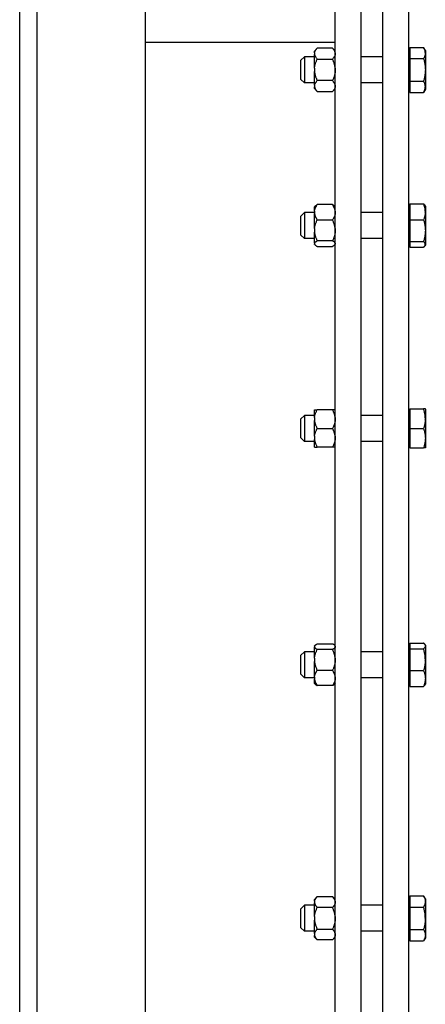
# Model space of a CAD drawing. Extents: x 12 to 586, y 8 to 380.
# Drawn here: x 406 to 414, y 168 to 186 of the extents above; entities that cross this region are included whole.
import ezdxf

# ---------------------------------------------------------------- set-up
doc = ezdxf.new("R2010")
doc.units = 0
doc.layers.get('0').update_dxf_attribs({"linetype": 'CONTINUOUS'})

msp = doc.modelspace()

# ---------------------------------------------------------------- linework, layer by layer
at = {"color": 7}
for p, q in [((406.02, 221.176), (406.02, 117.976)), ((406.02, 221.176), (406.02, 117.976)), ((406.34, 221.176), (406.34, 117.976)), ((406.34, 221.176), (406.34, 117.976)), ((408.34, 221.176), (408.34, 117.976)), ((406.34, 220.976), (406.34, 118.176)), ((408.34, 220.976), (408.34, 118.176)), ((411.86, 150.456), (411.86, 188.696)), ((412.34, 150.456), (412.34, 188.696)), ((412.74, 150.456), (412.74, 188.696)), ((413.22, 150.456), (413.22, 188.696)), ((406.34, 185.776), (406.34, 153.376))]:
    msp.add_line(p, q, dxfattribs=at)
at = {"color": 7, "ltscale": 0.088}
msp.add_line((411.86, 185.776), (408.34, 185.776), dxfattribs=at)
at = {"color": 7, "ltscale": 0.001839}
for p, q in [((411.476, 185.616), (411.528, 185.668)), ((411.86, 185.616), (411.808, 185.668)), ((411.476, 184.92), (411.528, 184.868)), ((411.86, 184.92), (411.808, 184.868))]:
    msp.add_line(p, q, dxfattribs=at)
at = {"color": 7, "ltscale": 0.000784683}
for p, q in [((411.476, 185.585), (411.476, 185.616)), ((411.86, 185.585), (411.86, 185.616)), ((411.476, 184.92), (411.476, 184.951)), ((411.86, 184.92), (411.86, 184.951)), ((411.476, 169.892), (411.476, 169.924)), ((411.86, 169.892), (411.86, 169.924)), ((411.476, 169.228), (411.476, 169.259)), ((411.86, 169.228), (411.86, 169.259))]:
    msp.add_line(p, q, dxfattribs=at)
at = {"color": 7, "ltscale": 0.00083046}
for p, q in [((411.476, 185.585), (411.476, 185.551)), ((411.86, 185.585), (411.86, 185.551))]:
    msp.add_line(p, q, dxfattribs=at)
at = {"color": 7, "ltscale": 0.007001}
for p, q in [((411.808, 185.668), (411.528, 185.668)), ((411.528, 185.468), (411.808, 185.468)), ((411.808, 185.068), (411.528, 185.068)), ((411.528, 184.868), (411.808, 184.868)), ((411.808, 182.775), (411.528, 182.775)), ((411.528, 182.492), (411.808, 182.492)), ((411.808, 182.106), (411.528, 182.106)), ((411.528, 182.002), (411.808, 182.002)), ((411.808, 178.982), (411.528, 178.982)), ((411.528, 178.636), (411.808, 178.636)), ((411.808, 178.289), (411.528, 178.289)), ((411.528, 174.652), (411.808, 174.652)), ((411.808, 174.548), (411.528, 174.548)), ((411.528, 174.162), (411.808, 174.162)), ((411.808, 173.879), (411.528, 173.879)), ((411.528, 169.976), (411.808, 169.976)), ((411.808, 169.776), (411.528, 169.776)), ((411.528, 169.376), (411.808, 169.376)), ((411.808, 169.176), (411.528, 169.176))]:
    msp.add_line(p, q, dxfattribs=at)
at = {"color": 7, "ltscale": 0.00059967}
for p, q in [((413.22, 185.601), (413.244, 185.601)), ((413.22, 185.601), (413.244, 185.601)), ((413.22, 184.935), (413.244, 184.935)), ((413.22, 182.721), (413.244, 182.721)), ((413.22, 182.721), (413.244, 182.721)), ((413.22, 182.056), (413.244, 182.056)), ((413.22, 178.968), (413.244, 178.968)), ((413.22, 178.968), (413.244, 178.968)), ((413.22, 178.303), (413.244, 178.303)), ((413.22, 174.598), (413.244, 174.598)), ((413.22, 174.598), (413.244, 174.598)), ((413.22, 173.933), (413.244, 173.933)), ((413.22, 169.908), (413.244, 169.908)), ((413.22, 169.908), (413.244, 169.908)), ((413.22, 169.243), (413.244, 169.243))]:
    msp.add_line(p, q, dxfattribs=at)
at = {"color": 7, "ltscale": 0.006274}
for p, q in [((413.244, 185.684), (413.495, 185.684)), ((413.244, 185.684), (413.495, 185.684)), ((413.244, 185.476), (413.495, 185.476)), ((413.244, 185.06), (413.495, 185.06)), ((413.244, 184.852), (413.495, 184.852)), ((413.244, 182.79), (413.495, 182.79)), ((413.244, 182.79), (413.495, 182.79)), ((413.244, 182.496), (413.495, 182.496)), ((413.244, 182.094), (413.495, 182.094)), ((413.244, 181.987), (413.495, 181.987)), ((413.244, 178.996), (413.495, 178.996)), ((413.244, 178.636), (413.495, 178.636)), ((413.244, 178.276), (413.495, 178.276)), ((413.244, 174.667), (413.495, 174.667)), ((413.244, 174.667), (413.495, 174.667)), ((413.244, 174.559), (413.495, 174.559)), ((413.244, 174.158), (413.495, 174.158)), ((413.244, 173.864), (413.495, 173.864)), ((413.244, 169.991), (413.495, 169.991)), ((413.244, 169.991), (413.495, 169.991)), ((413.244, 169.783), (413.495, 169.783)), ((413.244, 169.368), (413.495, 169.368)), ((413.244, 169.16), (413.495, 169.16))]:
    msp.add_line(p, q, dxfattribs=at)
at = {"color": 7, "ltscale": 0.005196}
for p, q in [((413.244, 185.684), (413.244, 185.476)), ((413.244, 185.06), (413.244, 184.852)), ((413.244, 169.991), (413.244, 169.783)), ((413.244, 169.368), (413.244, 169.16))]:
    msp.add_line(p, q, dxfattribs=at)
at = {"color": 7, "ltscale": 5.29955e-05}
msp.add_line((413.495, 185.684), (413.496, 185.682), dxfattribs=at)
at = {"color": 7, "ltscale": 0.001613}
for p, q in [((413.528, 185.628), (413.495, 185.684)), ((413.528, 185.628), (413.495, 185.684)), ((413.528, 184.908), (413.495, 184.852)), ((413.528, 184.908), (413.495, 184.852))]:
    msp.add_line(p, q, dxfattribs=at)
at = {"color": 7, "ltscale": 0.001313}
msp.add_line((413.528, 185.628), (413.528, 185.575), dxfattribs=at)
at = {"color": 7, "ltscale": 0.016677}
msp.add_line((413.528, 185.575), (413.528, 184.908), dxfattribs=at)
at = {"color": 7, "ltscale": 0.002475}
for p, q in [((411.22, 185.438), (411.29, 185.508)), ((411.22, 185.098), (411.29, 185.028)), ((411.22, 182.558), (411.29, 182.628)), ((411.22, 182.218), (411.29, 182.148)), ((411.22, 178.806), (411.29, 178.876)), ((411.22, 178.466), (411.29, 178.396)), ((411.22, 174.435), (411.29, 174.505)), ((411.22, 174.095), (411.29, 174.025)), ((411.22, 169.746), (411.29, 169.816)), ((411.22, 169.406), (411.29, 169.336))]:
    msp.add_line(p, q, dxfattribs=at)
at = {"color": 7, "ltscale": 0.007931}
msp.add_line((411.22, 185.438), (411.22, 185.121), dxfattribs=at)
at = {"color": 7, "ltscale": 0.011196}
for p, q in [((411.29, 185.508), (411.29, 185.06)), ((411.29, 169.783), (411.29, 169.336))]:
    msp.add_line(p, q, dxfattribs=at)
at = {"color": 7, "ltscale": 0.004649}
for p, q in [((411.476, 185.508), (411.29, 185.508)), ((411.476, 185.028), (411.29, 185.028)), ((411.476, 182.628), (411.29, 182.628)), ((411.476, 182.148), (411.29, 182.148)), ((411.476, 178.876), (411.29, 178.876)), ((411.476, 178.396), (411.29, 178.396)), ((411.476, 174.505), (411.29, 174.505)), ((411.476, 174.025), (411.29, 174.025)), ((411.476, 169.816), (411.29, 169.816)), ((411.476, 169.336), (411.29, 169.336))]:
    msp.add_line(p, q, dxfattribs=at)
at = {"color": 7, "ltscale": 0.002735}
for p, q in [((411.476, 185.442), (411.476, 185.551)), ((411.86, 185.442), (411.86, 185.551)), ((411.476, 169.292), (411.476, 169.402)), ((411.86, 169.292), (411.86, 169.402))]:
    msp.add_line(p, q, dxfattribs=at)
at = {"color": 7, "ltscale": 0.003519}
for p, q in [((411.476, 185.301), (411.476, 185.442)), ((411.86, 185.301), (411.86, 185.442)), ((411.476, 169.402), (411.476, 169.542)), ((411.86, 169.402), (411.86, 169.542))]:
    msp.add_line(p, q, dxfattribs=at)
at = {"color": 7, "ltscale": 0.010001}
for p, q in [((412.74, 185.508), (412.34, 185.508)), ((412.74, 185.028), (412.34, 185.028)), ((412.74, 182.628), (412.34, 182.628)), ((412.74, 182.148), (412.34, 182.148)), ((412.74, 178.876), (412.34, 178.876)), ((412.74, 178.396), (412.34, 178.396)), ((412.74, 174.505), (412.34, 174.505)), ((412.74, 174.025), (412.34, 174.025)), ((412.74, 169.816), (412.34, 169.816)), ((412.74, 169.336), (412.34, 169.336))]:
    msp.add_line(p, q, dxfattribs=at)
at = {"color": 7, "ltscale": 0.010392}
for p, q in [((413.244, 185.476), (413.244, 185.06)), ((413.244, 169.783), (413.244, 169.368))]:
    msp.add_line(p, q, dxfattribs=at)
at = {"color": 7, "ltscale": 0.001661}
for p, q in [((411.476, 185.301), (411.476, 185.235)), ((411.86, 185.301), (411.86, 185.235))]:
    msp.add_line(p, q, dxfattribs=at)
at = {"color": 7, "ltscale": 0.006254}
for p, q in [((411.476, 184.985), (411.476, 185.235)), ((411.86, 184.985), (411.86, 185.235)), ((411.476, 169.609), (411.476, 169.859)), ((411.86, 169.609), (411.86, 169.859))]:
    msp.add_line(p, q, dxfattribs=at)
at = {"color": 7, "ltscale": 0.000569153}
msp.add_line((411.22, 185.121), (411.22, 185.098), dxfattribs=at)
at = {"color": 7, "ltscale": 0.000803757}
msp.add_line((411.29, 185.06), (411.29, 185.028), dxfattribs=at)
at = {"color": 7, "ltscale": 0.000830841}
for p, q in [((411.476, 184.985), (411.476, 184.951)), ((411.86, 184.985), (411.86, 184.951)), ((411.476, 169.892), (411.476, 169.859)), ((411.86, 169.892), (411.86, 169.859)), ((411.476, 169.292), (411.476, 169.259)), ((411.86, 169.292), (411.86, 169.259))]:
    msp.add_line(p, q, dxfattribs=at)
at = {"color": 7, "ltscale": 8.74864e-05}
msp.add_line((413.497, 184.855), (413.495, 184.852), dxfattribs=at)
at = {"color": 7, "ltscale": 0.000375478}
for p, q in [((411.476, 182.736), (411.487, 182.747)), ((411.86, 182.736), (411.85, 182.747)), ((411.476, 173.917), (411.487, 173.907)), ((411.86, 173.917), (411.85, 173.907))]:
    msp.add_line(p, q, dxfattribs=at)
at = {"color": 7, "ltscale": 0.001989}
for p, q in [((411.476, 182.657), (411.476, 182.736)), ((411.86, 182.657), (411.86, 182.736)), ((411.476, 173.917), (411.476, 173.997)), ((411.86, 173.917), (411.86, 173.997))]:
    msp.add_line(p, q, dxfattribs=at)
at = {"color": 7, "ltscale": 0.007349}
for p, q in [((413.244, 182.79), (413.244, 182.496)), ((413.244, 174.158), (413.244, 173.864))]:
    msp.add_line(p, q, dxfattribs=at)
at = {"color": 7, "ltscale": 0.000371905}
for p, q in [((413.528, 182.748), (413.52, 182.761)), ((413.528, 182.748), (413.52, 182.761)), ((413.528, 182.029), (413.52, 182.016)), ((413.528, 182.029), (413.52, 182.016)), ((413.528, 174.625), (413.52, 174.638)), ((413.528, 174.625), (413.52, 174.638)), ((413.528, 173.906), (413.52, 173.893)), ((413.528, 173.906), (413.52, 173.893))]:
    msp.add_line(p, q, dxfattribs=at)
at = {"color": 7, "ltscale": 4.64642e-05}
msp.add_line((413.52, 182.761), (413.521, 182.759), dxfattribs=at)
at = {"color": 7, "ltscale": 0.002787}
msp.add_line((413.528, 182.748), (413.528, 182.637), dxfattribs=at)
at = {"color": 7, "ltscale": 0.008355}
for p, q in [((411.22, 182.558), (411.22, 182.224)), ((411.22, 174.43), (411.22, 174.095))]:
    msp.add_line(p, q, dxfattribs=at)
at = {"color": 7, "ltscale": 0.011796}
for p, q in [((411.29, 182.628), (411.29, 182.157)), ((411.29, 174.497), (411.29, 174.025))]:
    msp.add_line(p, q, dxfattribs=at)
at = {"color": 7, "ltscale": 0.001175}
for p, q in [((411.476, 182.657), (411.476, 182.61)), ((411.86, 182.657), (411.86, 182.61)), ((411.476, 174.044), (411.476, 173.997)), ((411.86, 174.044), (411.86, 173.997))]:
    msp.add_line(p, q, dxfattribs=at)
at = {"color": 7, "ltscale": 0.003284}
for p, q in [((411.476, 182.478), (411.476, 182.61)), ((411.86, 182.478), (411.86, 182.61)), ((411.476, 174.044), (411.476, 174.175)), ((411.86, 174.044), (411.86, 174.175))]:
    msp.add_line(p, q, dxfattribs=at)
at = {"color": 7, "ltscale": 0.003691}
for p, q in [((411.476, 182.331), (411.476, 182.478)), ((411.86, 182.331), (411.86, 182.478)), ((411.476, 174.175), (411.476, 174.323)), ((411.86, 174.175), (411.86, 174.323))]:
    msp.add_line(p, q, dxfattribs=at)
at = {"color": 7, "ltscale": 0.010038}
for p, q in [((413.244, 182.496), (413.244, 182.094)), ((413.244, 174.559), (413.244, 174.158))]:
    msp.add_line(p, q, dxfattribs=at)
at = {"color": 7, "ltscale": 0.015204}
msp.add_line((413.528, 182.637), (413.528, 182.029), dxfattribs=at)
at = {"color": 7, "ltscale": 0.001605}
for p, q in [((411.476, 182.331), (411.476, 182.267)), ((411.86, 182.331), (411.86, 182.267)), ((411.476, 174.387), (411.476, 174.323)), ((411.86, 174.387), (411.86, 174.323))]:
    msp.add_line(p, q, dxfattribs=at)
at = {"color": 7, "ltscale": 0.000144577}
msp.add_line((411.22, 182.224), (411.22, 182.218), dxfattribs=at)
at = {"color": 7, "ltscale": 0.000204468}
msp.add_line((411.29, 182.157), (411.29, 182.148), dxfattribs=at)
at = {"color": 7, "ltscale": 0.005106}
for p, q in [((411.476, 182.062), (411.476, 182.267)), ((411.86, 182.062), (411.86, 182.267)), ((411.476, 174.387), (411.476, 174.591)), ((411.86, 174.387), (411.86, 174.591))]:
    msp.add_line(p, q, dxfattribs=at)
at = {"color": 7, "ltscale": 0.000429916}
for p, q in [((411.476, 182.062), (411.476, 182.045)), ((411.86, 182.062), (411.86, 182.045)), ((411.476, 174.609), (411.476, 174.591)), ((411.86, 174.609), (411.86, 174.591))]:
    msp.add_line(p, q, dxfattribs=at)
at = {"color": 7, "ltscale": 0.000119781}
for p, q in [((411.476, 182.04), (411.476, 182.045)), ((411.86, 182.04), (411.86, 182.045)), ((411.476, 174.609), (411.476, 174.613)), ((411.86, 174.609), (411.86, 174.613))]:
    msp.add_line(p, q, dxfattribs=at)
at = {"color": 7, "ltscale": 0.000375748}
for p, q in [((411.476, 182.04), (411.487, 182.03)), ((411.86, 182.04), (411.85, 182.03)), ((411.476, 174.613), (411.487, 174.624)), ((411.86, 174.613), (411.85, 174.624))]:
    msp.add_line(p, q, dxfattribs=at)
at = {"color": 7, "ltscale": 0.002689}
msp.add_line((413.244, 182.094), (413.244, 181.987), dxfattribs=at)
at = {"color": 7, "ltscale": 0.012}
msp.add_line((411.29, 178.876), (411.29, 178.396), dxfattribs=at)
at = {"color": 7, "ltscale": 0.003611}
for p, q in [((411.476, 178.838), (411.476, 178.982)), ((411.86, 178.838), (411.86, 178.982)), ((411.476, 178.636), (411.476, 178.78)), ((411.86, 178.636), (411.86, 178.78)), ((411.476, 178.491), (411.476, 178.636)), ((411.86, 178.491), (411.86, 178.636)), ((411.476, 178.289), (411.476, 178.434)), ((411.86, 178.289), (411.86, 178.434))]:
    msp.add_line(p, q, dxfattribs=at)
at = {"color": 7, "ltscale": 0.0013}
for p, q in [((411.476, 178.982), (411.528, 178.982)), ((411.86, 178.982), (411.808, 178.982)), ((411.476, 178.289), (411.528, 178.289)), ((411.86, 178.289), (411.808, 178.289))]:
    msp.add_line(p, q, dxfattribs=at)
at = {"color": 7, "ltscale": 0.001439}
for p, q in [((411.476, 178.838), (411.476, 178.78)), ((411.86, 178.838), (411.86, 178.78)), ((411.476, 178.491), (411.476, 178.434)), ((411.86, 178.491), (411.86, 178.434))]:
    msp.add_line(p, q, dxfattribs=at)
at = {"color": 7, "ltscale": 0.009}
for p, q in [((413.244, 178.996), (413.244, 178.636)), ((413.244, 178.636), (413.244, 178.276))]:
    msp.add_line(p, q, dxfattribs=at)
at = {"color": 7, "ltscale": 0.000803375}
for p, q in [((413.528, 178.996), (413.495, 178.996)), ((413.528, 178.276), (413.495, 178.276))]:
    msp.add_line(p, q, dxfattribs=at)
at = {"color": 7, "ltscale": 5.50163e-06}
for p, q in [((413.528, 178.995), (413.528, 178.996)), ((413.528, 178.995), (413.528, 178.996)), ((413.528, 178.276), (413.528, 178.276)), ((413.528, 178.276), (413.528, 178.276))]:
    msp.add_line(p, q, dxfattribs=at)
at = {"color": 7, "ltscale": 0.004683}
msp.add_line((413.528, 178.995), (413.528, 178.808), dxfattribs=at)
at = {"color": 7, "ltscale": 0.0085}
msp.add_line((411.22, 178.806), (411.22, 178.466), dxfattribs=at)
at = {"color": 7, "ltscale": 0.013308}
msp.add_line((413.528, 178.808), (413.528, 178.276), dxfattribs=at)
at = {"color": 7, "ltscale": 0.00269}
msp.add_line((413.244, 174.667), (413.244, 174.559), dxfattribs=at)
at = {"color": 7, "ltscale": 0.000204086}
msp.add_line((411.29, 174.505), (411.29, 174.497), dxfattribs=at)
at = {"color": 7, "ltscale": 0.006873}
msp.add_line((413.528, 174.625), (413.528, 174.35), dxfattribs=at)
at = {"color": 7, "ltscale": 0.000144958}
msp.add_line((411.22, 174.435), (411.22, 174.43), dxfattribs=at)
at = {"color": 7, "ltscale": 0.011118}
msp.add_line((413.528, 174.35), (413.528, 173.906), dxfattribs=at)
at = {"color": 7, "ltscale": 4.13539e-05}
msp.add_line((413.521, 173.894), (413.52, 173.893), dxfattribs=at)
at = {"color": 7, "ltscale": 0.001838}
for p, q in [((411.476, 169.924), (411.528, 169.976)), ((411.86, 169.924), (411.808, 169.976)), ((411.476, 169.228), (411.528, 169.176)), ((411.86, 169.228), (411.808, 169.176))]:
    msp.add_line(p, q, dxfattribs=at)
at = {"color": 7, "ltscale": 0.001612}
for p, q in [((413.528, 169.935), (413.495, 169.991)), ((413.528, 169.935), (413.495, 169.991)), ((413.528, 169.216), (413.495, 169.16)), ((413.528, 169.216), (413.495, 169.16))]:
    msp.add_line(p, q, dxfattribs=at)
at = {"color": 7, "ltscale": 5.88169e-05}
msp.add_line((413.497, 169.989), (413.495, 169.991), dxfattribs=at)
at = {"color": 7, "ltscale": 0.009208}
msp.add_line((413.528, 169.935), (413.528, 169.567), dxfattribs=at)
at = {"color": 7, "ltscale": 0.000569534}
msp.add_line((411.22, 169.746), (411.22, 169.723), dxfattribs=at)
at = {"color": 7, "ltscale": 0.000804138}
msp.add_line((411.29, 169.816), (411.29, 169.783), dxfattribs=at)
at = {"color": 7, "ltscale": 0.00793}
msp.add_line((411.22, 169.723), (411.22, 169.406), dxfattribs=at)
at = {"color": 7, "ltscale": 0.001662}
for p, q in [((411.476, 169.609), (411.476, 169.542)), ((411.86, 169.609), (411.86, 169.542))]:
    msp.add_line(p, q, dxfattribs=at)
at = {"color": 7, "ltscale": 0.008783}
msp.add_line((413.528, 169.567), (413.528, 169.216), dxfattribs=at)
at = {"color": 7, "ltscale": 4.92081e-05}
msp.add_line((413.496, 169.162), (413.495, 169.16), dxfattribs=at)
at = {"color": 7}
for points in [[(411.476, 185.585), (411.477, 185.589), (411.478, 185.593), (411.48, 185.597), (411.481, 185.601), (411.482, 185.604), (411.483, 185.607), (411.486, 185.613), (411.489, 185.618), (411.493, 185.624), (411.497, 185.63), (411.501, 185.636), (411.506, 185.643), (411.511, 185.649), (411.516, 185.655), (411.522, 185.662), (411.528, 185.668)], [(411.86, 185.585), (411.86, 185.589), (411.859, 185.593), (411.857, 185.597), (411.856, 185.601), (411.855, 185.604), (411.853, 185.607), (411.851, 185.613), (411.848, 185.618), (411.844, 185.624), (411.84, 185.63), (411.836, 185.636), (411.831, 185.643), (411.826, 185.649), (411.82, 185.655), (411.815, 185.662), (411.808, 185.668)], [(413.527, 185.576), (413.528, 185.582), (413.527, 185.589), (413.527, 185.595), (413.526, 185.602), (413.525, 185.609), (413.523, 185.616), (413.522, 185.622), (413.52, 185.629), (413.517, 185.637), (413.515, 185.644), (413.512, 185.651), (413.508, 185.659), (413.504, 185.667), (413.5, 185.675), (413.495, 185.684)], [(413.527, 185.576), (413.527, 185.569), (413.527, 185.562), (413.526, 185.556), (413.524, 185.549), (413.523, 185.542), (413.521, 185.535), (413.519, 185.528), (413.517, 185.521), (413.514, 185.513), (413.511, 185.506), (413.508, 185.499), (413.504, 185.491), (413.5, 185.484), (413.495, 185.476)], [(411.476, 185.551), (411.477, 185.547), (411.478, 185.543), (411.48, 185.539), (411.481, 185.535), (411.482, 185.532), (411.483, 185.529), (411.486, 185.523), (411.489, 185.518), (411.493, 185.512), (411.497, 185.506), (411.501, 185.5), (411.506, 185.493), (411.511, 185.487), (411.516, 185.481), (411.522, 185.474), (411.528, 185.468)], [(411.476, 185.301), (411.478, 185.311), (411.479, 185.321), (411.481, 185.332), (411.483, 185.342), (411.485, 185.352), (411.488, 185.363), (411.491, 185.374), (411.494, 185.385), (411.498, 185.396), (411.502, 185.407), (411.506, 185.419), (411.511, 185.431), (411.516, 185.443), (411.522, 185.455), (411.528, 185.468)], [(411.86, 185.551), (411.86, 185.547), (411.859, 185.543), (411.857, 185.539), (411.856, 185.535), (411.855, 185.532), (411.853, 185.529), (411.851, 185.523), (411.848, 185.518), (411.844, 185.512), (411.84, 185.506), (411.836, 185.5), (411.831, 185.493), (411.826, 185.487), (411.82, 185.481), (411.815, 185.474), (411.808, 185.468)], [(411.86, 185.301), (411.859, 185.311), (411.858, 185.321), (411.856, 185.332), (411.854, 185.342), (411.852, 185.352), (411.849, 185.363), (411.846, 185.374), (411.843, 185.385), (411.839, 185.396), (411.835, 185.407), (411.831, 185.419), (411.826, 185.431), (411.82, 185.443), (411.815, 185.455), (411.808, 185.468)], [(413.495, 185.476), (413.5, 185.46), (413.504, 185.444), (413.508, 185.429), (413.511, 185.414), (413.514, 185.4), (413.517, 185.386), (413.519, 185.372), (413.521, 185.359), (413.523, 185.346), (413.524, 185.331), (413.526, 185.317), (413.527, 185.303), (413.527, 185.289), (413.528, 185.276), (413.528, 185.262), (413.527, 185.248), (413.527, 185.234), (413.526, 185.22), (413.525, 185.206), (413.523, 185.192), (413.521, 185.178), (413.519, 185.165), (413.517, 185.151), (413.514, 185.137), (413.511, 185.123), (413.508, 185.108), (413.504, 185.092), (413.5, 185.077), (413.495, 185.06)], [(411.476, 185.235), (411.478, 185.225), (411.479, 185.215), (411.481, 185.204), (411.483, 185.194), (411.485, 185.184), (411.488, 185.173), (411.491, 185.162), (411.494, 185.151), (411.498, 185.14), (411.502, 185.129), (411.506, 185.117), (411.511, 185.105), (411.516, 185.093), (411.522, 185.081), (411.528, 185.068)], [(411.86, 185.235), (411.859, 185.225), (411.858, 185.215), (411.856, 185.204), (411.854, 185.194), (411.852, 185.184), (411.849, 185.173), (411.846, 185.162), (411.843, 185.151), (411.839, 185.14), (411.835, 185.129), (411.831, 185.117), (411.826, 185.105), (411.82, 185.093), (411.815, 185.081), (411.808, 185.068)], [(411.476, 184.985), (411.477, 184.989), (411.478, 184.993), (411.48, 184.997), (411.481, 185.001), (411.482, 185.004), (411.483, 185.007), (411.486, 185.013), (411.489, 185.018), (411.493, 185.024), (411.497, 185.03), (411.501, 185.036), (411.506, 185.043), (411.511, 185.049), (411.516, 185.055), (411.522, 185.062), (411.528, 185.068)], [(411.86, 184.985), (411.86, 184.989), (411.859, 184.993), (411.857, 184.997), (411.856, 185.001), (411.855, 185.004), (411.853, 185.007), (411.851, 185.013), (411.848, 185.018), (411.844, 185.024), (411.84, 185.03), (411.836, 185.036), (411.831, 185.043), (411.826, 185.049), (411.82, 185.055), (411.815, 185.062), (411.808, 185.068)], [(413.495, 184.852), (413.5, 184.861), (413.505, 184.87), (413.509, 184.879), (413.513, 184.887), (413.516, 184.895), (413.518, 184.902), (413.521, 184.91), (413.523, 184.917), (413.524, 184.925), (413.526, 184.932), (413.527, 184.939), (413.527, 184.946), (413.528, 184.952), (413.528, 184.959), (413.527, 184.966), (413.527, 184.973), (413.526, 184.98), (413.525, 184.987), (413.523, 184.994), (413.522, 184.998), (413.521, 185.002), (413.52, 185.006), (413.519, 185.01), (413.516, 185.017), (413.513, 185.025), (413.509, 185.034), (413.505, 185.042), (413.501, 185.051), (413.495, 185.06)], [(411.476, 184.951), (411.477, 184.947), (411.478, 184.943), (411.48, 184.939), (411.481, 184.935), (411.482, 184.932), (411.483, 184.929), (411.486, 184.923), (411.489, 184.918), (411.493, 184.912), (411.497, 184.906), (411.501, 184.9), (411.506, 184.893), (411.511, 184.887), (411.516, 184.881), (411.522, 184.874), (411.528, 184.868)], [(411.86, 184.951), (411.86, 184.947), (411.859, 184.943), (411.857, 184.939), (411.856, 184.935), (411.855, 184.932), (411.853, 184.929), (411.851, 184.923), (411.848, 184.918), (411.844, 184.912), (411.84, 184.906), (411.836, 184.9), (411.831, 184.893), (411.826, 184.887), (411.82, 184.881), (411.815, 184.874), (411.808, 184.868)], [(411.476, 182.657), (411.477, 182.663), (411.479, 182.67), (411.48, 182.677), (411.482, 182.684), (411.484, 182.691), (411.487, 182.698), (411.489, 182.705), (411.492, 182.711), (411.495, 182.717), (411.498, 182.724), (411.501, 182.73), (411.503, 182.735), (411.506, 182.739), (411.511, 182.748), (411.516, 182.757), (411.522, 182.766), (411.528, 182.775)], [(411.487, 182.747), (411.491, 182.75), (411.495, 182.754), (411.5, 182.758), (411.505, 182.761), (411.511, 182.765), (411.516, 182.768), (411.522, 182.771), (411.528, 182.775)], [(411.86, 182.657), (411.859, 182.663), (411.858, 182.67), (411.857, 182.677), (411.855, 182.684), (411.853, 182.691), (411.85, 182.698), (411.848, 182.705), (411.845, 182.711), (411.842, 182.717), (411.839, 182.724), (411.836, 182.73), (411.834, 182.735), (411.831, 182.739), (411.826, 182.748), (411.82, 182.757), (411.815, 182.766), (411.808, 182.775)], [(411.85, 182.747), (411.846, 182.75), (411.842, 182.754), (411.837, 182.758), (411.832, 182.761), (411.826, 182.765), (411.82, 182.768), (411.815, 182.771), (411.808, 182.775)], [(413.52, 182.761), (413.518, 182.764), (413.516, 182.768), (413.513, 182.771), (413.51, 182.775), (413.508, 182.777), (413.506, 182.78), (413.501, 182.785), (413.495, 182.79)], [(413.527, 182.637), (413.528, 182.646), (413.527, 182.656), (413.527, 182.665), (413.526, 182.674), (413.525, 182.684), (413.523, 182.694), (413.522, 182.703), (413.52, 182.713), (413.517, 182.723), (413.515, 182.734), (413.512, 182.744), (413.508, 182.755), (413.504, 182.766), (413.5, 182.778), (413.495, 182.79)], [(413.495, 182.79), (413.501, 182.785), (413.506, 182.78), (413.508, 182.777), (413.51, 182.775), (413.513, 182.771), (413.516, 182.768), (413.518, 182.764), (413.52, 182.761)], [(411.476, 182.61), (411.477, 182.603), (411.479, 182.597), (411.48, 182.59), (411.482, 182.583), (411.484, 182.576), (411.487, 182.569), (411.489, 182.562), (411.492, 182.556), (411.495, 182.55), (411.498, 182.543), (411.501, 182.536), (411.503, 182.532), (411.506, 182.528), (411.511, 182.518), (411.516, 182.51), (411.522, 182.501), (411.528, 182.492)], [(411.476, 182.331), (411.478, 182.341), (411.479, 182.35), (411.481, 182.36), (411.483, 182.37), (411.485, 182.38), (411.488, 182.39), (411.491, 182.401), (411.494, 182.411), (411.498, 182.422), (411.502, 182.433), (411.506, 182.444), (411.511, 182.456), (411.516, 182.467), (411.522, 182.48), (411.528, 182.492)], [(411.86, 182.61), (411.859, 182.603), (411.858, 182.597), (411.857, 182.59), (411.855, 182.583), (411.853, 182.576), (411.85, 182.569), (411.848, 182.562), (411.845, 182.556), (411.842, 182.55), (411.839, 182.543), (411.836, 182.536), (411.834, 182.532), (411.831, 182.528), (411.826, 182.518), (411.82, 182.51), (411.815, 182.501), (411.808, 182.492)], [(411.86, 182.331), (411.859, 182.341), (411.858, 182.35), (411.856, 182.36), (411.854, 182.37), (411.852, 182.38), (411.849, 182.39), (411.846, 182.401), (411.843, 182.411), (411.839, 182.422), (411.835, 182.433), (411.831, 182.444), (411.826, 182.456), (411.82, 182.467), (411.815, 182.48), (411.808, 182.492)], [(413.527, 182.637), (413.527, 182.628), (413.527, 182.618), (413.526, 182.609), (413.524, 182.599), (413.523, 182.589), (413.521, 182.579), (413.519, 182.569), (413.517, 182.559), (413.514, 182.549), (413.511, 182.539), (413.508, 182.529), (413.504, 182.518), (413.5, 182.507), (413.495, 182.496)], [(413.495, 182.496), (413.5, 182.48), (413.504, 182.465), (413.508, 182.451), (413.511, 182.436), (413.514, 182.423), (413.517, 182.409), (413.519, 182.396), (413.521, 182.383), (413.523, 182.37), (413.524, 182.356), (413.526, 182.343), (413.527, 182.329), (413.527, 182.316), (413.528, 182.303), (413.528, 182.289), (413.527, 182.276), (413.527, 182.262), (413.526, 182.249), (413.525, 182.235), (413.523, 182.221), (413.521, 182.209), (413.519, 182.196), (413.517, 182.182), (413.514, 182.169), (413.511, 182.155), (413.508, 182.14), (413.504, 182.126), (413.5, 182.11), (413.495, 182.094)], [(411.476, 182.267), (411.478, 182.257), (411.479, 182.247), (411.481, 182.237), (411.483, 182.227), (411.485, 182.217), (411.488, 182.207), (411.491, 182.197), (411.494, 182.186), (411.498, 182.175), (411.502, 182.164), (411.506, 182.153), (411.511, 182.142), (411.516, 182.13), (411.522, 182.118), (411.528, 182.106)], [(411.86, 182.267), (411.859, 182.257), (411.858, 182.247), (411.856, 182.237), (411.854, 182.227), (411.852, 182.217), (411.849, 182.207), (411.846, 182.197), (411.843, 182.186), (411.839, 182.175), (411.835, 182.164), (411.831, 182.153), (411.826, 182.142), (411.82, 182.13), (411.815, 182.118), (411.808, 182.106)], [(411.476, 182.062), (411.477, 182.064), (411.478, 182.065), (411.479, 182.068), (411.481, 182.071), (411.484, 182.074), (411.486, 182.077), (411.49, 182.08), (411.492, 182.082), (411.494, 182.084), (411.496, 182.086), (411.499, 182.088), (411.505, 182.092), (411.511, 182.096), (411.516, 182.099), (411.522, 182.102), (411.528, 182.106)], [(411.487, 182.03), (411.491, 182.026), (411.495, 182.023), (411.5, 182.019), (411.505, 182.016), (411.511, 182.012), (411.516, 182.009), (411.522, 182.005), (411.528, 182.002)], [(411.86, 182.062), (411.86, 182.064), (411.859, 182.065), (411.858, 182.068), (411.856, 182.071), (411.853, 182.074), (411.85, 182.077), (411.847, 182.08), (411.845, 182.082), (411.843, 182.084), (411.841, 182.086), (411.838, 182.088), (411.832, 182.092), (411.826, 182.096), (411.82, 182.099), (411.815, 182.102), (411.808, 182.106)], [(411.85, 182.03), (411.846, 182.026), (411.842, 182.023), (411.837, 182.019), (411.832, 182.016), (411.826, 182.012), (411.82, 182.009), (411.815, 182.005), (411.808, 182.002)], [(413.52, 182.016), (413.522, 182.018), (413.523, 182.021), (413.524, 182.024), (413.526, 182.028), (413.527, 182.032), (413.527, 182.035), (413.528, 182.039), (413.528, 182.042), (413.527, 182.046), (413.527, 182.049), (413.526, 182.053), (413.525, 182.057), (413.523, 182.06), (413.521, 182.064), (413.519, 182.068), (413.516, 182.072), (413.513, 182.076), (413.509, 182.081), (413.505, 182.085), (413.501, 182.09), (413.495, 182.094)], [(413.495, 181.987), (413.501, 181.992), (413.506, 181.997), (413.508, 182), (413.51, 182.002), (413.513, 182.006), (413.516, 182.009), (413.518, 182.012), (413.52, 182.016)], [(413.495, 181.987), (413.501, 181.992), (413.506, 181.997), (413.508, 182), (413.51, 182.002), (413.513, 182.006), (413.516, 182.009), (413.518, 182.012), (413.52, 182.016)], [(411.476, 178.838), (411.478, 178.846), (411.479, 178.855), (411.481, 178.864), (411.483, 178.873), (411.485, 178.882), (411.488, 178.891), (411.491, 178.9), (411.494, 178.91), (411.498, 178.919), (411.502, 178.929), (411.506, 178.939), (411.511, 178.95), (411.516, 178.96), (411.522, 178.971), (411.528, 178.982)], [(411.86, 178.838), (411.859, 178.846), (411.858, 178.855), (411.856, 178.864), (411.854, 178.873), (411.852, 178.882), (411.849, 178.891), (411.846, 178.9), (411.843, 178.91), (411.839, 178.919), (411.835, 178.929), (411.831, 178.939), (411.826, 178.95), (411.82, 178.96), (411.815, 178.971), (411.808, 178.982)], [(413.527, 178.808), (413.528, 178.82), (413.527, 178.831), (413.527, 178.843), (413.526, 178.854), (413.525, 178.866), (413.523, 178.878), (413.522, 178.89), (413.52, 178.902), (413.517, 178.914), (413.515, 178.927), (413.512, 178.94), (413.508, 178.953), (413.504, 178.967), (413.5, 178.981), (413.495, 178.996)], [(411.476, 178.78), (411.478, 178.771), (411.479, 178.763), (411.481, 178.754), (411.483, 178.745), (411.485, 178.736), (411.488, 178.727), (411.491, 178.717), (411.494, 178.708), (411.498, 178.698), (411.502, 178.688), (411.506, 178.678), (411.511, 178.668), (411.516, 178.658), (411.522, 178.647), (411.528, 178.636)], [(411.86, 178.78), (411.859, 178.771), (411.858, 178.763), (411.856, 178.754), (411.854, 178.745), (411.852, 178.736), (411.849, 178.727), (411.846, 178.717), (411.843, 178.708), (411.839, 178.698), (411.835, 178.688), (411.831, 178.678), (411.826, 178.668), (411.82, 178.658), (411.815, 178.647), (411.808, 178.636)], [(413.527, 178.808), (413.527, 178.797), (413.527, 178.785), (413.526, 178.774), (413.524, 178.762), (413.523, 178.75), (413.521, 178.738), (413.519, 178.726), (413.517, 178.713), (413.514, 178.7), (413.511, 178.688), (413.508, 178.676), (413.504, 178.663), (413.5, 178.649), (413.495, 178.636)], [(411.476, 178.491), (411.478, 178.5), (411.479, 178.509), (411.481, 178.517), (411.483, 178.526), (411.485, 178.535), (411.488, 178.545), (411.491, 178.554), (411.494, 178.563), (411.498, 178.573), (411.502, 178.583), (411.506, 178.593), (411.511, 178.603), (411.516, 178.614), (411.522, 178.624), (411.528, 178.636)], [(411.86, 178.491), (411.859, 178.5), (411.858, 178.509), (411.856, 178.517), (411.854, 178.526), (411.852, 178.535), (411.849, 178.545), (411.846, 178.554), (411.843, 178.563), (411.839, 178.573), (411.835, 178.583), (411.831, 178.593), (411.826, 178.603), (411.82, 178.614), (411.815, 178.624), (411.808, 178.636)], [(413.495, 178.636), (413.5, 178.623), (413.503, 178.611), (413.507, 178.599), (413.51, 178.587), (413.513, 178.576), (413.515, 178.567), (413.517, 178.558), (413.518, 178.549), (413.52, 178.542), (413.521, 178.536), (413.522, 178.529), (413.523, 178.523), (413.524, 178.511), (413.526, 178.498), (413.527, 178.486), (413.527, 178.474), (413.528, 178.462), (413.528, 178.45), (413.527, 178.438), (413.527, 178.426), (413.526, 178.414), (413.525, 178.402), (413.523, 178.39), (413.521, 178.378), (413.519, 178.366), (413.517, 178.354), (413.514, 178.342), (413.511, 178.33), (413.508, 178.317), (413.504, 178.304), (413.5, 178.29), (413.495, 178.276)], [(411.476, 178.434), (411.478, 178.425), (411.479, 178.416), (411.481, 178.407), (411.483, 178.398), (411.485, 178.389), (411.488, 178.38), (411.491, 178.371), (411.494, 178.361), (411.498, 178.352), (411.502, 178.342), (411.506, 178.332), (411.511, 178.322), (411.516, 178.311), (411.522, 178.3), (411.528, 178.289)], [(411.86, 178.434), (411.859, 178.425), (411.858, 178.416), (411.856, 178.407), (411.854, 178.398), (411.852, 178.389), (411.849, 178.38), (411.846, 178.371), (411.843, 178.361), (411.839, 178.352), (411.835, 178.342), (411.831, 178.332), (411.826, 178.322), (411.82, 178.311), (411.815, 178.3), (411.808, 178.289)], [(411.487, 174.624), (411.491, 174.627), (411.495, 174.631), (411.5, 174.635), (411.505, 174.638), (411.511, 174.642), (411.516, 174.645), (411.522, 174.648), (411.528, 174.652)], [(411.85, 174.624), (411.846, 174.627), (411.842, 174.631), (411.837, 174.635), (411.832, 174.638), (411.826, 174.642), (411.82, 174.645), (411.815, 174.648), (411.808, 174.652)], [(413.495, 174.667), (413.501, 174.662), (413.506, 174.657), (413.508, 174.654), (413.51, 174.652), (413.513, 174.648), (413.516, 174.645), (413.518, 174.641), (413.52, 174.638)], [(413.52, 174.638), (413.518, 174.641), (413.516, 174.645), (413.513, 174.648), (413.51, 174.652), (413.508, 174.654), (413.506, 174.657), (413.501, 174.662), (413.495, 174.667)], [(411.476, 174.591), (411.477, 174.59), (411.478, 174.589), (411.479, 174.586), (411.481, 174.583), (411.484, 174.58), (411.486, 174.577), (411.49, 174.574), (411.492, 174.572), (411.494, 174.57), (411.496, 174.568), (411.499, 174.566), (411.505, 174.562), (411.511, 174.558), (411.516, 174.555), (411.522, 174.552), (411.528, 174.548)], [(411.476, 174.387), (411.478, 174.397), (411.479, 174.407), (411.481, 174.417), (411.483, 174.426), (411.485, 174.437), (411.488, 174.447), (411.491, 174.457), (411.494, 174.468), (411.498, 174.478), (411.502, 174.489), (411.506, 174.501), (411.511, 174.512), (411.516, 174.524), (411.522, 174.536), (411.528, 174.548)], [(411.86, 174.591), (411.86, 174.59), (411.859, 174.589), (411.858, 174.586), (411.856, 174.583), (411.853, 174.58), (411.85, 174.577), (411.847, 174.574), (411.845, 174.572), (411.843, 174.57), (411.841, 174.568), (411.838, 174.566), (411.832, 174.562), (411.826, 174.558), (411.82, 174.555), (411.815, 174.552), (411.808, 174.548)], [(411.86, 174.387), (411.859, 174.397), (411.858, 174.407), (411.856, 174.417), (411.854, 174.426), (411.852, 174.437), (411.849, 174.447), (411.846, 174.457), (411.843, 174.468), (411.839, 174.478), (411.835, 174.489), (411.831, 174.501), (411.826, 174.512), (411.82, 174.524), (411.815, 174.536), (411.808, 174.548)], [(413.52, 174.638), (413.522, 174.636), (413.523, 174.633), (413.524, 174.63), (413.526, 174.626), (413.527, 174.622), (413.527, 174.619), (413.528, 174.615), (413.528, 174.612), (413.527, 174.608), (413.527, 174.604), (413.526, 174.601), (413.525, 174.597), (413.523, 174.593), (413.521, 174.59), (413.519, 174.586), (413.516, 174.582), (413.513, 174.577), (413.509, 174.573), (413.505, 174.569), (413.501, 174.564), (413.495, 174.559)], [(413.527, 174.35), (413.528, 174.363), (413.527, 174.376), (413.527, 174.389), (413.526, 174.402), (413.525, 174.415), (413.523, 174.428), (413.522, 174.441), (413.52, 174.455), (413.517, 174.468), (413.515, 174.483), (413.512, 174.497), (413.508, 174.512), (413.504, 174.527), (413.5, 174.543), (413.495, 174.559)], [(411.476, 174.323), (411.478, 174.313), (411.479, 174.304), (411.481, 174.294), (411.483, 174.284), (411.485, 174.274), (411.488, 174.263), (411.491, 174.253), (411.494, 174.242), (411.498, 174.232), (411.502, 174.221), (411.506, 174.21), (411.511, 174.198), (411.516, 174.186), (411.522, 174.174), (411.528, 174.162)], [(411.86, 174.323), (411.859, 174.313), (411.858, 174.304), (411.856, 174.294), (411.854, 174.284), (411.852, 174.274), (411.849, 174.263), (411.846, 174.253), (411.843, 174.242), (411.839, 174.232), (411.835, 174.221), (411.831, 174.21), (411.826, 174.198), (411.82, 174.186), (411.815, 174.174), (411.808, 174.162)], [(413.527, 174.35), (413.527, 174.338), (413.527, 174.325), (413.526, 174.312), (413.524, 174.299), (413.523, 174.285), (413.521, 174.272), (413.519, 174.258), (413.517, 174.244), (413.514, 174.23), (413.511, 174.216), (413.508, 174.202), (413.504, 174.188), (413.5, 174.173), (413.495, 174.158)], [(411.476, 174.044), (411.477, 174.051), (411.479, 174.057), (411.48, 174.064), (411.482, 174.071), (411.484, 174.078), (411.487, 174.085), (411.489, 174.092), (411.492, 174.098), (411.495, 174.104), (411.498, 174.111), (411.501, 174.117), (411.503, 174.122), (411.506, 174.126), (411.511, 174.135), (411.516, 174.144), (411.522, 174.153), (411.528, 174.162)], [(411.86, 174.044), (411.859, 174.051), (411.858, 174.057), (411.857, 174.064), (411.855, 174.071), (411.853, 174.078), (411.85, 174.085), (411.848, 174.092), (411.845, 174.098), (411.842, 174.104), (411.839, 174.111), (411.836, 174.117), (411.834, 174.122), (411.831, 174.126), (411.826, 174.135), (411.82, 174.144), (411.815, 174.153), (411.808, 174.162)], [(413.495, 174.158), (413.5, 174.147), (413.503, 174.137), (413.507, 174.128), (413.51, 174.118), (413.513, 174.109), (413.514, 174.103), (413.516, 174.098), (413.517, 174.092), (413.518, 174.087), (413.52, 174.082), (413.521, 174.076), (413.523, 174.066), (413.524, 174.056), (413.526, 174.046), (413.527, 174.036), (413.527, 174.026), (413.528, 174.016), (413.528, 174.006), (413.527, 173.997), (413.527, 173.987), (413.526, 173.977), (413.525, 173.967), (413.523, 173.957), (413.521, 173.947), (413.519, 173.938), (413.517, 173.928), (413.514, 173.918), (413.511, 173.908), (413.508, 173.898), (413.504, 173.887), (413.5, 173.876), (413.495, 173.864)], [(411.476, 173.997), (411.477, 173.99), (411.479, 173.984), (411.48, 173.977), (411.482, 173.97), (411.484, 173.963), (411.487, 173.956), (411.489, 173.949), (411.492, 173.943), (411.495, 173.937), (411.498, 173.93), (411.501, 173.924), (411.503, 173.919), (411.506, 173.915), (411.511, 173.906), (411.516, 173.897), (411.522, 173.888), (411.528, 173.879)], [(411.86, 173.997), (411.859, 173.99), (411.858, 173.984), (411.857, 173.977), (411.855, 173.97), (411.853, 173.963), (411.85, 173.956), (411.848, 173.949), (411.845, 173.943), (411.842, 173.937), (411.839, 173.93), (411.836, 173.924), (411.834, 173.919), (411.831, 173.915), (411.826, 173.906), (411.82, 173.897), (411.815, 173.888), (411.808, 173.879)], [(411.487, 173.907), (411.491, 173.903), (411.495, 173.9), (411.5, 173.896), (411.505, 173.893), (411.511, 173.889), (411.516, 173.886), (411.522, 173.882), (411.528, 173.879)], [(411.85, 173.907), (411.846, 173.903), (411.842, 173.9), (411.837, 173.896), (411.832, 173.893), (411.826, 173.889), (411.82, 173.886), (411.815, 173.882), (411.808, 173.879)], [(413.52, 173.893), (413.518, 173.889), (413.516, 173.886), (413.513, 173.883), (413.51, 173.879), (413.508, 173.877), (413.506, 173.874), (413.501, 173.869), (413.495, 173.864)], [(413.52, 173.893), (413.518, 173.889), (413.516, 173.886), (413.513, 173.883), (413.51, 173.879), (413.508, 173.877), (413.506, 173.874), (413.501, 173.869), (413.495, 173.864)], [(411.476, 169.892), (411.477, 169.896), (411.478, 169.9), (411.48, 169.905), (411.481, 169.909), (411.482, 169.912), (411.483, 169.914), (411.486, 169.92), (411.489, 169.926), (411.493, 169.932), (411.497, 169.938), (411.501, 169.944), (411.506, 169.95), (411.511, 169.957), (411.516, 169.963), (411.522, 169.969), (411.528, 169.976)], [(411.86, 169.892), (411.86, 169.896), (411.859, 169.9), (411.857, 169.905), (411.856, 169.909), (411.855, 169.912), (411.853, 169.914), (411.851, 169.92), (411.848, 169.926), (411.844, 169.932), (411.84, 169.938), (411.836, 169.944), (411.831, 169.95), (411.826, 169.957), (411.82, 169.963), (411.815, 169.969), (411.808, 169.976)], [(413.495, 169.991), (413.5, 169.982), (413.505, 169.973), (413.509, 169.965), (413.513, 169.957), (413.516, 169.949), (413.518, 169.941), (413.521, 169.934), (413.523, 169.926), (413.524, 169.919), (413.526, 169.912), (413.527, 169.905), (413.527, 169.898), (413.528, 169.891), (413.528, 169.884), (413.527, 169.877), (413.527, 169.87), (413.526, 169.863), (413.525, 169.856), (413.523, 169.849), (413.522, 169.846), (413.521, 169.842), (413.52, 169.838), (413.519, 169.834), (413.516, 169.826), (413.513, 169.818), (413.509, 169.81), (413.505, 169.802), (413.501, 169.793), (413.495, 169.783)], [(411.476, 169.859), (411.477, 169.855), (411.478, 169.851), (411.48, 169.847), (411.481, 169.842), (411.482, 169.84), (411.483, 169.837), (411.486, 169.831), (411.489, 169.825), (411.493, 169.819), (411.497, 169.813), (411.501, 169.807), (411.506, 169.801), (411.511, 169.794), (411.516, 169.788), (411.522, 169.782), (411.528, 169.776)], [(411.476, 169.609), (411.478, 169.619), (411.479, 169.629), (411.481, 169.639), (411.483, 169.65), (411.485, 169.66), (411.488, 169.671), (411.491, 169.681), (411.494, 169.692), (411.498, 169.703), (411.502, 169.715), (411.506, 169.726), (411.511, 169.738), (411.516, 169.75), (411.522, 169.763), (411.528, 169.776)], [(411.86, 169.859), (411.86, 169.855), (411.859, 169.851), (411.857, 169.847), (411.856, 169.842), (411.855, 169.84), (411.853, 169.837), (411.851, 169.831), (411.848, 169.825), (411.844, 169.819), (411.84, 169.813), (411.836, 169.807), (411.831, 169.801), (411.826, 169.794), (411.82, 169.788), (411.815, 169.782), (411.808, 169.776)], [(411.86, 169.609), (411.859, 169.619), (411.858, 169.629), (411.856, 169.639), (411.854, 169.65), (411.852, 169.66), (411.849, 169.671), (411.846, 169.681), (411.843, 169.692), (411.839, 169.703), (411.835, 169.715), (411.831, 169.726), (411.826, 169.738), (411.82, 169.75), (411.815, 169.763), (411.808, 169.776)], [(413.527, 169.567), (413.528, 169.58), (413.527, 169.594), (413.527, 169.607), (413.526, 169.62), (413.525, 169.634), (413.523, 169.647), (413.522, 169.661), (413.52, 169.675), (413.517, 169.689), (413.515, 169.704), (413.512, 169.719), (413.508, 169.734), (413.504, 169.75), (413.5, 169.766), (413.495, 169.783)], [(413.527, 169.567), (413.527, 169.554), (413.527, 169.541), (413.526, 169.527), (413.524, 169.514), (413.523, 169.5), (413.521, 169.486), (413.519, 169.472), (413.517, 169.457), (413.514, 169.442), (413.511, 169.428), (413.508, 169.414), (413.504, 169.399), (413.5, 169.384), (413.495, 169.368)], [(411.476, 169.542), (411.478, 169.532), (411.479, 169.522), (411.481, 169.512), (411.483, 169.502), (411.485, 169.491), (411.488, 169.481), (411.491, 169.47), (411.494, 169.459), (411.498, 169.448), (411.502, 169.437), (411.506, 169.425), (411.511, 169.413), (411.516, 169.401), (411.522, 169.388), (411.528, 169.376)], [(411.476, 169.292), (411.477, 169.296), (411.478, 169.3), (411.48, 169.305), (411.481, 169.309), (411.482, 169.312), (411.483, 169.314), (411.486, 169.32), (411.489, 169.326), (411.493, 169.332), (411.497, 169.338), (411.501, 169.344), (411.506, 169.35), (411.511, 169.357), (411.516, 169.363), (411.522, 169.369), (411.528, 169.376)], [(411.86, 169.542), (411.859, 169.532), (411.858, 169.522), (411.856, 169.512), (411.854, 169.502), (411.852, 169.491), (411.849, 169.481), (411.846, 169.47), (411.843, 169.459), (411.839, 169.448), (411.835, 169.437), (411.831, 169.425), (411.826, 169.413), (411.82, 169.401), (411.815, 169.388), (411.808, 169.376)], [(411.86, 169.292), (411.86, 169.296), (411.859, 169.3), (411.857, 169.305), (411.856, 169.309), (411.855, 169.312), (411.853, 169.314), (411.851, 169.32), (411.848, 169.326), (411.844, 169.332), (411.84, 169.338), (411.836, 169.344), (411.831, 169.35), (411.826, 169.357), (411.82, 169.363), (411.815, 169.369), (411.808, 169.376)], [(413.495, 169.368), (413.5, 169.359), (413.505, 169.35), (413.509, 169.341), (413.513, 169.333), (413.516, 169.325), (413.518, 169.318), (413.521, 169.31), (413.523, 169.303), (413.524, 169.296), (413.526, 169.288), (413.527, 169.281), (413.527, 169.275), (413.528, 169.268), (413.528, 169.261), (413.527, 169.254), (413.527, 169.247), (413.526, 169.24), (413.525, 169.233), (413.523, 169.226), (413.522, 169.222), (413.521, 169.218), (413.52, 169.214), (413.519, 169.211), (413.516, 169.203), (413.513, 169.195), (413.509, 169.187), (413.505, 169.178), (413.501, 169.169), (413.495, 169.16)], [(411.476, 169.259), (411.477, 169.255), (411.478, 169.251), (411.48, 169.247), (411.481, 169.242), (411.482, 169.24), (411.483, 169.237), (411.486, 169.231), (411.489, 169.225), (411.493, 169.219), (411.497, 169.213), (411.501, 169.207), (411.506, 169.201), (411.511, 169.194), (411.516, 169.188), (411.522, 169.182), (411.528, 169.176)], [(411.86, 169.259), (411.86, 169.255), (411.859, 169.251), (411.857, 169.247), (411.856, 169.242), (411.855, 169.24), (411.853, 169.237), (411.851, 169.231), (411.848, 169.225), (411.844, 169.219), (411.84, 169.213), (411.836, 169.207), (411.831, 169.201), (411.826, 169.194), (411.82, 169.188), (411.815, 169.182), (411.808, 169.176)]]:
    msp.add_lwpolyline(points, dxfattribs=at)
for centre, start, end in [((411.517, 182.062), 202.5297, 227.0477), ((411.82, 182.062), 312.9523, 337.4703), ((411.517, 174.592), 132.9523, 157.4703), ((411.82, 174.592), 22.5297, 47.0477)]:
    msp.add_arc(centre, 0.0441, start, end, dxfattribs=at)

doc.saveas('drawing.dxf')
